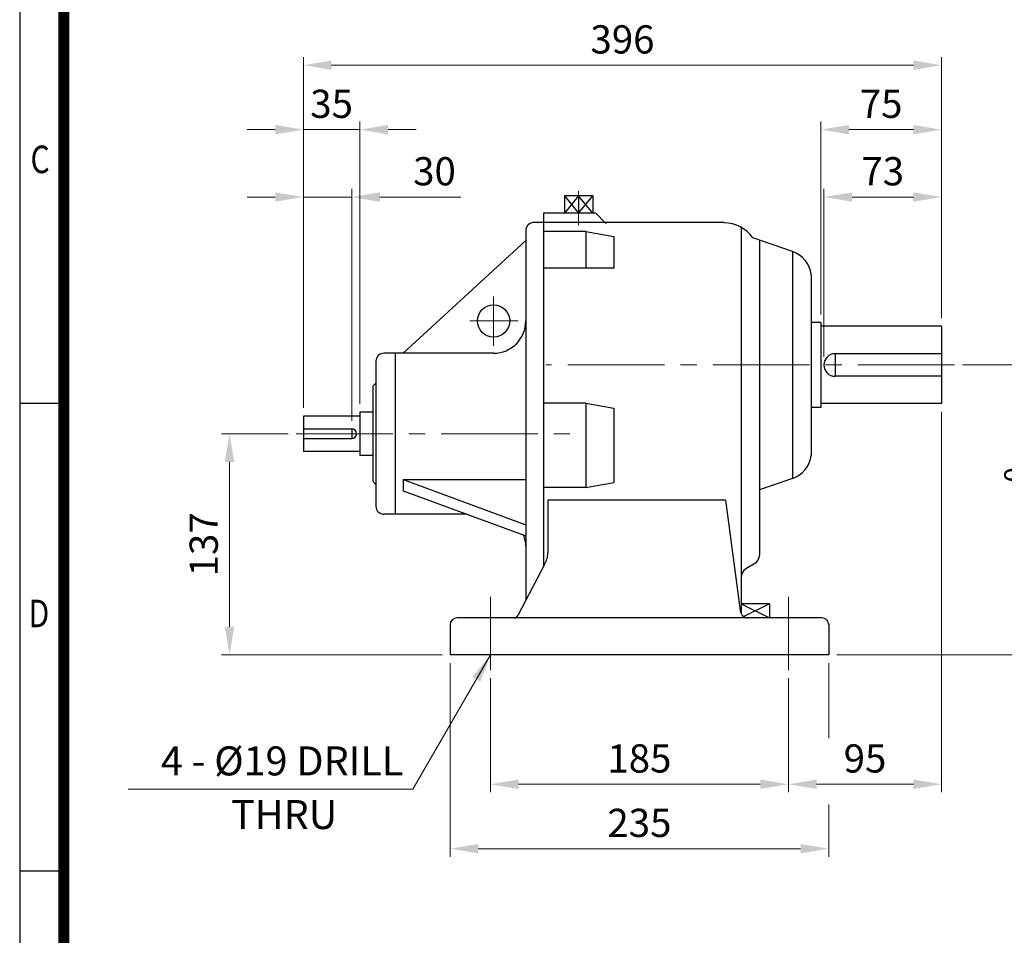
# Model space of a CAD drawing. Units: millimetres. Extents: x 1547 to 2764, y 9 to 1806.
# Drawn here: x 1547 to 2158, y 578 to 1146 of the extents above; entities that cross this region are included whole.
import ezdxf
from ezdxf.enums import TextEntityAlignment as Align

# ---------------------------------------------------------------- set-up
doc = ezdxf.new("R2010")
doc.units = ezdxf.units.MM
doc.header["$LTSCALE"] = 80
doc.linetypes.add('CENTER2', pattern=[1.125, 0.75, -0.125, 0.125, -0.125])
doc.layers.get('0').update_dxf_attribs({"linetype": 'CONTINUOUS', "lineweight": 30})
doc.layers.get('DEFPOINTS').update_dxf_attribs({"linetype": 'CONTINUOUS'})
for name, color, linetype, lineweight in [('C', 1, 'CENTER2', 9), ('D', 7, 'CONTINUOUS', 9), ('O', 3, 'CONTINUOUS', 30)]:
    doc.layers.add(name, color=color, linetype=linetype, lineweight=lineweight)
doc.styles.add('ROMANS', font='romans.shx', dxfattribs={"width": 0.7, "height": 3.5, "bigfont": 'whgtxt.shx'})
doc.styles.get("Standard").update_dxf_attribs({"font": 'romans.shx', "width": 0.8, "bigfont": 'whgtxt.shx'})
doc.dimstyles.get("Standard").update_dxf_attribs({"dimtxt": 3.5, "dimasz": 3.5, "dimexe": 1, "dimexo": 1, "dimgap": 1, "dimtad": 1, "dimdec": 3, "dimdsep": 46, "dimtxsty": 'Standard', "dimcen": 0, "dimclrd": 256, "dimclre": 256, "dimclrt": 256, "dimadec": 3, "dimazin": 2, "dimtp": 0.1, "dimtm": 0.1, "dimtfac": 0.71, "dimtdec": 3, "dimtmove": 0, "dimatfit": 3, "dimfxl": 0, "dimlwd": -1, "dimlwe": -1, "dimarcsym": 0})

# ---------------------------------------------------------------- blocks, each defined once
blk = doc.blocks.new('HS_A4양식_S(297X210MM)')
for p, q in [((18, 277), (18, 14)), ((22, 145.5), (18, 145.5)), ((22, 103), (18, 103))]:
    blk.add_line(p, q)
at = {"color": 0}
blk.add_line((22, 277), (22, 14), dxfattribs=at)
at = {"color": 3, "const_width": 1}
blk.add_lwpolyline([(22, 273.072), (22, 17.5)], dxfattribs=at)
at = {"style": 'ROMANS', "width": 0.8}
for s, p in [('C', (19.854, 167.341)), ('D', (19.75, 126.092))]:
    blk.add_text(s, height=2.5, dxfattribs=at).set_placement(p, align=Align.MIDDLE)
blk = doc.blocks.new('*D45')
at = {"layer": 'D', "transparency": 16777216}
for p, q in [((1839.54, 737.22), (1839.54, 666.31)), ((2024.54, 737.22), (2024.54, 666.31)), ((1857.04, 671.31), (2007.04, 671.31))]:
    blk.add_line(p, q, dxfattribs=at)
for points in [[(1857.04, 674.22), (1857.04, 668.39), (1839.54, 671.31)], [(2007.04, 674.22), (2007.04, 668.39), (2024.54, 671.31)]]:
    blk.add_solid(points, dxfattribs=at)
at = {"layer": 'DEFPOINTS', "color": 0, "transparency": 16777216}
for p in [(1839.54, 742.22), (2024.54, 742.22), (2024.54, 671.31)]:
    blk.add_point(p, dxfattribs=at)
at = {"layer": 'D', "transparency": 16777216, "insert": (1932.04, 685.06), "char_height": 17.5, "attachment_point": 5}
blk.add_mtext('185', dxfattribs=at)
blk = doc.blocks.new('*D46')
at = {"layer": 'D', "transparency": 16777216}
for p, q in [((2119.54, 902.57), (2119.54, 666.31)), ((2024.54, 737.22), (2024.54, 666.31)), ((2042.04, 671.31), (2102.04, 671.31))]:
    blk.add_line(p, q, dxfattribs=at)
for points in [[(2042.04, 674.22), (2042.04, 668.39), (2024.54, 671.31)], [(2102.04, 674.22), (2102.04, 668.39), (2119.54, 671.31)]]:
    blk.add_solid(points, dxfattribs=at)
at = {"layer": 'DEFPOINTS', "color": 0, "transparency": 16777216}
for p in [(2119.54, 907.57), (2024.54, 742.22), (2119.54, 671.31)]:
    blk.add_point(p, dxfattribs=at)
at = {"layer": 'D', "transparency": 16777216, "insert": (2072.04, 685.06), "char_height": 17.5, "attachment_point": 5}
blk.add_mtext('95', dxfattribs=at)
blk = doc.blocks.new('*D47')
at = {"layer": 'D', "transparency": 16777216}
for p, q in [((1814.54, 746.57), (1814.54, 626.31)), ((2049.54, 746.57), (2049.54, 699.82)), ((2049.54, 658.65), (2049.54, 626.31)), ((2032.04, 631.31), (1832.04, 631.31))]:
    blk.add_line(p, q, dxfattribs=at)
for points in [[(1832.04, 634.22), (1832.04, 628.39), (1814.54, 631.31)], [(2032.04, 634.22), (2032.04, 628.39), (2049.54, 631.31)]]:
    blk.add_solid(points, dxfattribs=at)
at = {"layer": 'DEFPOINTS', "color": 0, "transparency": 16777216}
for p in [(1814.54, 751.57), (2049.54, 751.57), (1814.54, 631.31)]:
    blk.add_point(p, dxfattribs=at)
at = {"layer": 'D', "transparency": 16777216, "insert": (1932.04, 645.06), "char_height": 17.5, "attachment_point": 5}
blk.add_mtext('235', dxfattribs=at)
blk = doc.blocks.new('*D48')
at = {"layer": 'D', "transparency": 16777216}
for p, q in [((2132.59, 931.57), (2197.84, 931.57)), ((2192.84, 769.07), (2192.84, 914.07)), ((2054.54, 751.57), (2197.84, 751.57))]:
    blk.add_line(p, q, dxfattribs=at)
for points in [[(2189.93, 914.07), (2195.76, 914.07), (2192.84, 931.57)], [(2189.93, 769.07), (2195.76, 769.07), (2192.84, 751.57)]]:
    blk.add_solid(points, dxfattribs=at)
at = {"layer": 'DEFPOINTS', "color": 0, "transparency": 16777216}
for p in [(2127.59, 931.57), (2192.84, 931.57), (2049.54, 751.57)]:
    blk.add_point(p, dxfattribs=at)
at = {"layer": 'D', "transparency": 16777216, "insert": (2173.35, 841.57), "char_height": 17.5, "attachment_point": 5, "rotation": 90}
blk.add_mtext('180{}{\\H0.71x;\\C3;\\S 0^ -0.5;}', dxfattribs=at)
blk = doc.blocks.new('*D49')
at = {"layer": 'D', "transparency": 16777216}
for p, q in [((1714.03, 888.89), (1672.69, 888.89)), ((1677.69, 871.39), (1677.69, 769.07)), ((1809.54, 751.57), (1672.69, 751.57))]:
    blk.add_line(p, q, dxfattribs=at)
for points in [[(1674.77, 871.39), (1680.61, 871.39), (1677.69, 888.89)], [(1674.77, 769.07), (1680.61, 769.07), (1677.69, 751.57)]]:
    blk.add_solid(points, dxfattribs=at)
at = {"layer": 'DEFPOINTS', "color": 0, "transparency": 16777216}
for p in [(1719.03, 888.89), (1677.69, 751.57), (1814.54, 751.57)]:
    blk.add_point(p, dxfattribs=at)
at = {"layer": 'D', "transparency": 16777216, "insert": (1663.94, 820.23), "char_height": 17.5, "attachment_point": 5, "rotation": 90}
blk.add_mtext('137', dxfattribs=at)
blk = doc.blocks.new('*D50')
at = {"layer": 'D', "transparency": 16777216}
for p, q in [((2044.54, 962.88), (2044.54, 1082.67)), ((2119.54, 960.57), (2119.54, 1082.67)), ((2062.04, 1077.67), (2102.04, 1077.67))]:
    blk.add_line(p, q, dxfattribs=at)
for points in [[(2062.04, 1080.58), (2062.04, 1074.75), (2044.54, 1077.67)], [(2102.04, 1080.58), (2102.04, 1074.75), (2119.54, 1077.67)]]:
    blk.add_solid(points, dxfattribs=at)
at = {"layer": 'DEFPOINTS', "color": 0, "transparency": 16777216}
for p in [(2119.54, 1077.67), (2044.54, 957.88), (2119.54, 955.57)]:
    blk.add_point(p, dxfattribs=at)
at = {"layer": 'D', "transparency": 16777216, "insert": (2082.04, 1091.42), "char_height": 17.5, "attachment_point": 5}
blk.add_mtext('75', dxfattribs=at)
blk = doc.blocks.new('*D51')
at = {"layer": 'D', "transparency": 16777216}
for p, q in [((1723.54, 904.89), (1723.54, 1122.67)), ((2119.54, 960.57), (2119.54, 1122.67)), ((1741.04, 1117.67), (2102.04, 1117.67))]:
    blk.add_line(p, q, dxfattribs=at)
for points in [[(1741.04, 1120.58), (1741.04, 1114.75), (1723.54, 1117.67)], [(2102.04, 1120.58), (2102.04, 1114.75), (2119.54, 1117.67)]]:
    blk.add_solid(points, dxfattribs=at)
at = {"layer": 'DEFPOINTS', "color": 0, "transparency": 16777216}
for p in [(2119.54, 1117.67), (2119.54, 955.57), (1723.54, 899.89)]:
    blk.add_point(p, dxfattribs=at)
at = {"layer": 'D', "transparency": 16777216, "insert": (1921.54, 1131.42), "char_height": 17.5, "attachment_point": 5}
blk.add_mtext('396', dxfattribs=at)
blk = doc.blocks.new('*D52')
at = {"layer": 'D', "transparency": 16777216}
for p, q in [((1723.54, 904.89), (1723.54, 1082.67)), ((1758.54, 907.39), (1758.54, 1082.67)), ((1706.04, 1077.67), (1688.54, 1077.67)), ((1723.54, 1077.67), (1758.54, 1077.67)), ((1776.04, 1077.67), (1793.54, 1077.67))]:
    blk.add_line(p, q, dxfattribs=at)
for points in [[(1706.04, 1080.58), (1706.04, 1074.75), (1723.54, 1077.67)], [(1776.04, 1080.58), (1776.04, 1074.75), (1758.54, 1077.67)]]:
    blk.add_solid(points, dxfattribs=at)
at = {"layer": 'DEFPOINTS', "color": 0, "transparency": 16777216}
for p in [(1758.54, 1077.67), (1723.54, 899.89), (1758.54, 902.39)]:
    blk.add_point(p, dxfattribs=at)
at = {"layer": 'D', "transparency": 16777216, "insert": (1741.04, 1091.42), "char_height": 17.5, "attachment_point": 5}
blk.add_mtext('35', dxfattribs=at)
blk = doc.blocks.new('*D59')
at = {"layer": 'D', "transparency": 16777216}
for p, q in [((1723.54, 904.89), (1723.54, 1040.82)), ((1753.54, 896.89), (1753.54, 1040.82)), ((1706.04, 1035.82), (1688.54, 1035.82)), ((1723.54, 1035.82), (1753.54, 1035.82)), ((1771.04, 1035.82), (1821.21, 1035.82))]:
    blk.add_line(p, q, dxfattribs=at)
for points in [[(1706.04, 1038.74), (1706.04, 1032.91), (1723.54, 1035.82)], [(1771.04, 1038.74), (1771.04, 1032.91), (1753.54, 1035.82)]]:
    blk.add_solid(points, dxfattribs=at)
at = {"layer": 'DEFPOINTS', "color": 0, "transparency": 16777216}
for p in [(1753.54, 1035.82), (1723.54, 899.89), (1753.54, 891.89)]:
    blk.add_point(p, dxfattribs=at)
at = {"layer": 'D', "transparency": 16777216, "insert": (1804.88, 1049.57), "char_height": 17.5, "attachment_point": 5}
blk.add_mtext('30', dxfattribs=at)
blk = doc.blocks.new('*D60')
at = {"layer": 'D', "transparency": 16777216}
for p, q in [((2046.54, 936.57), (2046.54, 1040.82)), ((2119.54, 960.57), (2119.54, 1040.82)), ((2102.04, 1035.82), (2064.04, 1035.82))]:
    blk.add_line(p, q, dxfattribs=at)
for points in [[(2064.04, 1038.74), (2064.04, 1032.91), (2046.54, 1035.82)], [(2102.04, 1038.74), (2102.04, 1032.91), (2119.54, 1035.82)]]:
    blk.add_solid(points, dxfattribs=at)
at = {"layer": 'DEFPOINTS', "color": 0, "transparency": 16777216}
for p in [(2046.54, 1035.82), (2119.54, 955.57), (2046.54, 931.57)]:
    blk.add_point(p, dxfattribs=at)
at = {"layer": 'D', "transparency": 16777216, "insert": (2083.04, 1049.57), "char_height": 17.5, "attachment_point": 5}
blk.add_mtext('73', dxfattribs=at)

msp = doc.modelspace()

# ---------------------------------------------------------------- linework, layer by layer
at = {"layer": 'C'}
for p, q in [((1894.33, 1039.41), (1894.33, 1018.41)), ((1841.54, 974.11), (1841.54, 943.54)), ((1856.81, 958.89), (1826.75, 958.89)), ((2127.59, 931.57), (1874.02, 931.57)), ((1719.03, 888.89), (1888.92, 888.89)), ((1839.54, 787.63), (1839.54, 742.22)), ((2024.54, 787.63), (2024.54, 742.22))]:
    msp.add_line(p, q, dxfattribs=at)
at = {"layer": 'D', "color": 3}
for p, q in [((1766.54, 918.39), (1768.54, 920.39)), ((1766.54, 859.39), (1768.54, 857.39))]:
    msp.add_line(p, q, dxfattribs=at)
at = {"layer": 'D'}
msp.add_line((1791.42, 668.23), (1614.77, 668.23), dxfattribs=at)
at = {"layer": 'DEFPOINTS', "color": 0, "linetype": 'ByBlock'}
for p in [(2044.54, 955.57), (2119.54, 955.57), (2046.54, 931.57), (2119.54, 907.57), (1758.54, 902.39), (1756.54, 888.89), (1814.54, 751.57), (1814.54, 751.57), (2049.54, 751.57), (2049.54, 751.57)]:
    msp.add_point(p, dxfattribs=at)
at = {"layer": 'O'}
for p, q in [((1894.33, 1036.57), (1885.56, 1025.87)), ((1885.56, 1036.57), (1894.33, 1025.88)), ((1885.56, 1036.57), (1885.56, 1025.87)), ((1903.1, 1036.57), (1885.56, 1036.57)), ((1903.1, 1025.87), (1894.33, 1036.57)), ((1894.33, 1025.88), (1903.1, 1036.57)), ((1894.33, 1036.57), (1894.33, 1025.88)), ((1903.1, 1036.57), (1903.1, 1025.87)), ((1872.54, 1025.88), (1872.54, 806.75)), ((1904.12, 1025.88), (1872.54, 1025.88)), ((1905.36, 1025.37), (1910.47, 1020.25)), ((1861.54, 1015.06), (1861.54, 785.95)), ((1984.65, 1020.06), (1866.54, 1020.06)), ((1898.71, 1014.46), (1872.54, 1014.46)), ((1898.71, 1014.46), (1898.71, 991.62)), ((1898.71, 1014.46), (1916.25, 1011.36)), ((1995.17, 1017.05), (1995.17, 777.31)), ((1861.54, 1008.89), (1785.54, 938.89)), ((1916.25, 1011.36), (1916.25, 991.62)), ((2027.09, 1002.09), (2002.53, 1010.5)), ((2006.57, 1009.11), (2006.57, 813.59)), ((2027.09, 1002.09), (2027.09, 861.06)), ((1916.25, 991.62), (1872.54, 991.62)), ((2038.72, 987.7), (2038.72, 875.45)), ((2044.54, 957.88), (2038.72, 957.88)), ((2044.54, 957.88), (2044.54, 905.27)), ((2119.54, 955.57), (2044.54, 955.57)), ((2119.54, 955.57), (2119.54, 907.57)), ((1841.54, 938.89), (1773.54, 938.89)), ((1780.54, 938.89), (1780.54, 838.89)), ((2119.54, 938.57), (2053.54, 938.57)), ((2053.54, 938.57), (2053.54, 924.57)), ((1768.54, 933.89), (1768.54, 843.89)), ((2119.54, 924.57), (2053.54, 924.57)), ((1766.54, 918.39), (1766.54, 859.39)), ((1898.71, 907.94), (1872.54, 907.94)), ((1898.71, 907.94), (1898.71, 855.56)), ((1898.71, 907.94), (1916.25, 904.85)), ((1916.25, 904.85), (1916.25, 858.66)), ((2044.54, 905.27), (2038.72, 905.27)), ((2119.54, 907.57), (2044.54, 907.57)), ((1723.54, 899.89), (1723.54, 877.89)), ((1758.54, 899.89), (1723.54, 899.89)), ((1758.54, 902.39), (1758.54, 875.39)), ((1766.54, 902.39), (1758.54, 902.39)), ((1723.54, 891.89), (1753.54, 891.89)), ((1753.54, 891.89), (1753.54, 885.89)), ((1723.54, 885.89), (1753.54, 885.89)), ((1758.54, 877.89), (1723.54, 877.89)), ((1766.54, 875.39), (1758.54, 875.39)), ((1785.54, 860.51), (1861.54, 860.51)), ((1785.54, 860.51), (1785.54, 853.55)), ((1785.54, 860.51), (1861.54, 832.39)), ((1898.71, 855.56), (1872.54, 855.56)), ((1898.71, 855.56), (1916.25, 858.66)), ((2027.09, 861.06), (2006.57, 854.03)), ((1785.54, 853.55), (1861.54, 825.43)), ((1875.26, 847.58), (1875.26, 815.02)), ((1985.53, 847.58), (1875.26, 847.58)), ((1985.53, 847.58), (1994.6, 779.09)), ((1825.15, 838.89), (1773.54, 838.89)), ((1873.05, 807.72), (1856.51, 775.97)), ((2003.65, 808.36), (1998.09, 804.94)), ((2012.71, 783.34), (1995.17, 783.34)), ((1995.17, 783.34), (2012.71, 774.57)), ((2012.71, 783.34), (1996.89, 775.43)), ((2012.71, 783.34), (2012.71, 774.57)), ((1814.54, 770.87), (1814.54, 751.57)), ((2045.16, 774.57), (1818.93, 774.57)), ((2049.54, 770.87), (2049.54, 751.57)), ((2049.54, 751.57), (1814.54, 751.57))]:
    msp.add_line(p, q, dxfattribs=at)
msp.add_circle((1841.54, 958.89), 10, dxfattribs=at)
for centre, radius, start, end in [((1904.12, 1024.12), 1.75, 45, 90), ((1866.54, 1015.06), 5, 90, 180), ((1911.71, 1021.49), 1.75, 225, 270), ((1984.65, 997.82), 21.92, 35.33809, 90), ((2020.72, 985.04), 18.2, 8.38874, 69.48692), ((1841.54, 958.89), 20, 270, 0), ((1773.54, 933.89), 5, 90, 180), ((2053.54, 931.57), 7, 90, 270), ((1753.54, 888.89), 3, 270, 90), ((2020.72, 878.11), 18.2, 290.51308, 351.61126), ((1773.54, 843.89), 5, 180, 270), ((1841.54, 818.89), 20, 0, 20.50125), ((1862.1, 815.02), 13.15, 326.30993, 0), ((2000.43, 813.59), 6.14, 301.6075, 0), ((2001.31, 799.71), 6.14, 121.6075, 180), ((1999.75, 779.77), 5.2, 187.54407, 270), ((1818.93, 770.19), 4.38, 90, 180), ((1854.21, 777.17), 2.6, 270, 332.4849), ((2045.16, 770.19), 4.38, 0, 90)]:
    msp.add_arc(centre, radius, start, end, dxfattribs=at)

# ---------------------------------------------------------------- block references
at = {"lineweight": 0, "xscale": 6.833333333333334, "yscale": 6.833333333333334, "zscale": 6.833333333333334}
msp.add_blockref('HS_A4양식_S(297X210MM)', (1424.47, -86.5), dxfattribs=at)

# ---------------------------------------------------------------- texts
at = {"layer": 'D', "char_height": 18, "attachment_point": 1, "style": 'ROMANS'}
for s, insert in [('4 - %%C19 DRILL', (1635.05, 694.81)), ('THRU', (1678.66, 661.51))]:
    msp.add_mtext_dynamic_manual_height_columns(s, width=186.4687, gutter_width=17.77, heights=[0], dxfattribs=dict(at, insert=insert))

# ---------------------------------------------------------------- dimensions: what is measured, and where the dimension line sits
at = {"layer": 'D'}
for base, p1, p2, override, picture, middle in [((2119.54, 1117.67), (1723.54, 899.89), (2119.54, 955.57), {"dimscale": 5, "dimdec": 0, "dimtp": 0.2, "dimtm": 0}, '*D51', (1921.54, 1117.67)), ((1814.54, 631.31), (2049.54, 751.57), (1814.54, 751.57), {"dimscale": 5, "dimdec": 0, "dimtp": 0.2, "dimtm": 0, "dimtmove": 0}, '*D47', (1932.04, 631.31))]:
    dim = msp.add_linear_dim(base=base, p1=p1, p2=p2, dimstyle='Standard', override=override, dxfattribs=at)
    dim.commit()
    dim.dimension.update_dxf_attribs({"geometry": picture, "text_midpoint": middle, "dimtype": 160})
for base, p1, p2, override, picture, middle in [((1758.54, 1077.67), (1723.54, 899.89), (1758.54, 902.39), {"dimscale": 5, "dimdec": 0, "dimtp": 0.2, "dimtm": 0}, '*D52', (1741.04, 1091.42)), ((2119.54, 1077.67), (2044.54, 957.88), (2119.54, 955.57), {"dimscale": 5, "dimdec": 0, "dimtp": 0.2, "dimtm": 0, "dimtmove": 0}, '*D50', (2082.04, 1091.42)), ((1753.54, 1035.82), (1723.54, 899.89), (1753.54, 891.89), {"dimscale": 5, "dimdec": 0, "dimtp": 0.2, "dimtm": 0}, '*D59', (1804.88, 1049.57)), ((2046.54, 1035.82), (2119.54, 955.57), (2046.54, 931.57), {"dimscale": 5, "dimdec": 0, "dimtp": 0.2, "dimtm": 0}, '*D60', (2083.04, 1049.57)), ((2119.54, 671.31), (2024.54, 742.22), (2119.54, 907.57), {"dimscale": 5, "dimdec": 0, "dimtp": 0.2, "dimtm": 0}, '*D46', (2072.04, 685.06)), ((2024.54, 671.31), (1839.54, 742.22), (2024.54, 742.22), {"dimscale": 5, "dimdec": 0, "dimtp": 0.2, "dimtm": 0, "dimtmove": 0}, '*D45', (1932.04, 685.06))]:
    dim = msp.add_linear_dim(base=base, p1=p1, p2=p2, dimstyle='Standard', override=override, dxfattribs=at)
    dim.commit()
    dim.dimension.update_dxf_attribs({"geometry": picture, "text_midpoint": middle})
dim = msp.add_linear_dim(base=(2192.84, 931.57), p1=(2049.54, 751.57), p2=(2127.59, 931.57), angle=90, text='<>{}{\\H0.71x;\\C3;\\S 0^ -0.5;}', dimstyle='Standard', override={"dimscale": 5, "dimdec": 0, "dimtp": 0, "dimtm": 0.5, "dimtdec": 3, "dimtzin": 8}, dxfattribs=at)
dim.commit()
dim.dimension.update_dxf_attribs({"geometry": '*D48', "text_midpoint": (2173.35, 841.57)})
dim = msp.add_linear_dim(base=(1677.69, 751.57), p1=(1719.03, 888.89), p2=(1814.54, 751.57), angle=90, dimstyle='Standard', override={"dimscale": 5, "dimdec": 0, "dimtp": 0.2, "dimtm": 0}, dxfattribs=at)
dim.commit()
dim.dimension.update_dxf_attribs({"geometry": '*D49', "text_midpoint": (1663.94, 820.23)})

# ---------------------------------------------------------------- leaders
msp.add_leader([(1839.54, 751.57), (1791.42, 668.23)], dimstyle='Standard', override={"dimscale": 5, "dimgap": 1, "dimtad": 0}, dxfattribs=at)

doc.saveas('drawing.dxf')
